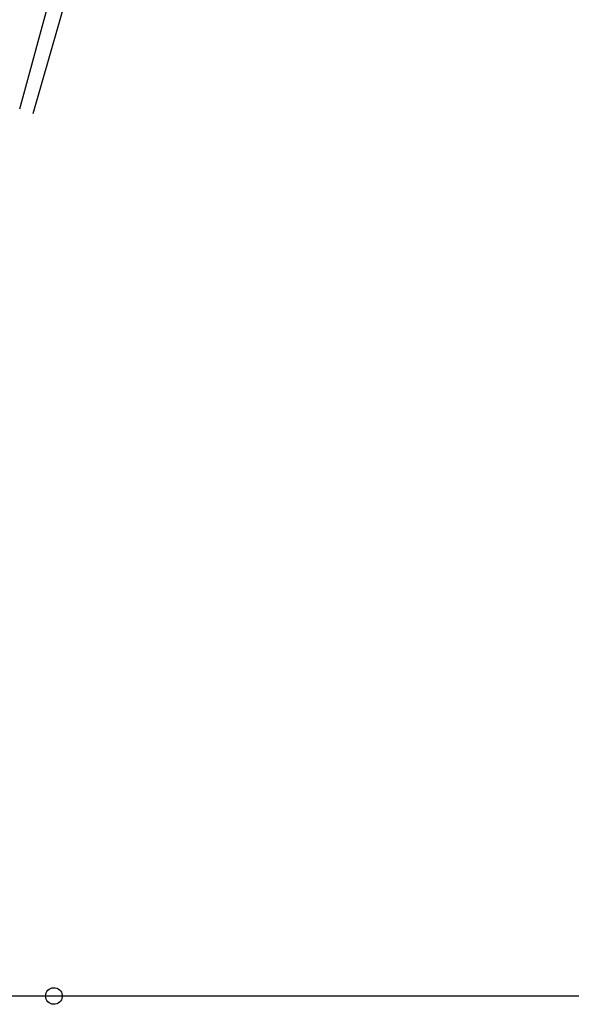
# Model space of a CAD drawing. Extents: x 7093 to 33496, y 263 to 30960.
# Drawn here: x 21455 to 21720, y 6976 to 7449 of the extents above; entities that cross this region are included whole.
import ezdxf

# ---------------------------------------------------------------- set-up
doc = ezdxf.new("R2010")
doc.units = 0
doc.header["$LTSCALE"] = 100
doc.header["$MEASUREMENT"] = 0
doc.linetypes.add('DASHED2', pattern=[5, 2.5, -2.5])
doc.layers.add('_0-1_LN', color=7, linetype='CONTINUOUS')
doc.layers.add('_1-1_LN', color=7, linetype='CONTINUOUS')

msp = doc.modelspace()

# ---------------------------------------------------------------- linework, layer by layer
at = {"layer": '_0-1_LN', "color": 7, "linetype": 'Continuous'}
for p, q in [((21455.02, 7406.27), (21487.63, 7525.45)), ((21461.42, 7404.08), (21493.36, 7515.39)), ((21467.51, 6980.89), (21467.7, 6981.62)), ((21467.7, 6981.62), (21468.06, 6982.29)), ((21468.06, 6982.29), (21468.55, 6982.9)), ((21468.55, 6982.9), (21469.1, 6983.39)), ((21469.1, 6983.39), (21469.77, 6983.76)), ((21469.77, 6983.76), (21470.5, 6984)), ((21470.5, 6984), (21471.23, 6984.12)), ((21471.23, 6984.12), (21472.02, 6984.06)), ((21472.02, 6984.06), (21472.76, 6983.88)), ((21472.76, 6983.88), (21473.43, 6983.57)), ((21473.43, 6983.57), (21474.04, 6983.15)), ((21474.04, 6983.15), (21474.58, 6982.6)), ((21474.58, 6982.6), (21475.01, 6981.93)), ((21475.01, 6981.93), (21475.25, 6981.26)), ((21475.25, 6981.26), (21475.44, 6980.47)), ((25337.83, 6980.1), (19897.84, 6980.1)), ((21467.45, 6980.1), (21467.51, 6980.89)), ((21467.51, 6979.37), (21467.45, 6980.1)), ((21467.7, 6978.64), (21467.51, 6979.37)), ((21468.06, 6977.97), (21467.7, 6978.64)), ((21468.55, 6977.36), (21468.06, 6977.97)), ((21469.1, 6976.87), (21468.55, 6977.36)), ((21469.77, 6976.5), (21469.1, 6976.87)), ((21470.5, 6976.2), (21469.77, 6976.5)), ((21471.23, 6976.14), (21470.5, 6976.2)), ((21472.76, 6976.32), (21472.02, 6976.14)), ((21473.43, 6976.63), (21472.76, 6976.32)), ((21474.04, 6977.11), (21473.43, 6976.63)), ((21474.58, 6977.66), (21474.04, 6977.11)), ((21475.01, 6978.27), (21474.58, 6977.66)), ((21475.25, 6979), (21475.01, 6978.27)), ((21475.44, 6979.73), (21475.25, 6979)), ((21475.44, 6980.47), (21475.44, 6979.73)), ((21472.02, 6976.14), (21471.23, 6976.14))]:
    msp.add_line(p, q, dxfattribs=at)
at = {"layer": '_1-1_LN', "color": 7, "linetype": 'DASHED2'}
msp.add_line((25342.65, 6980.1), (19893.02, 6980.1), dxfattribs=at)

doc.saveas('drawing.dxf')
